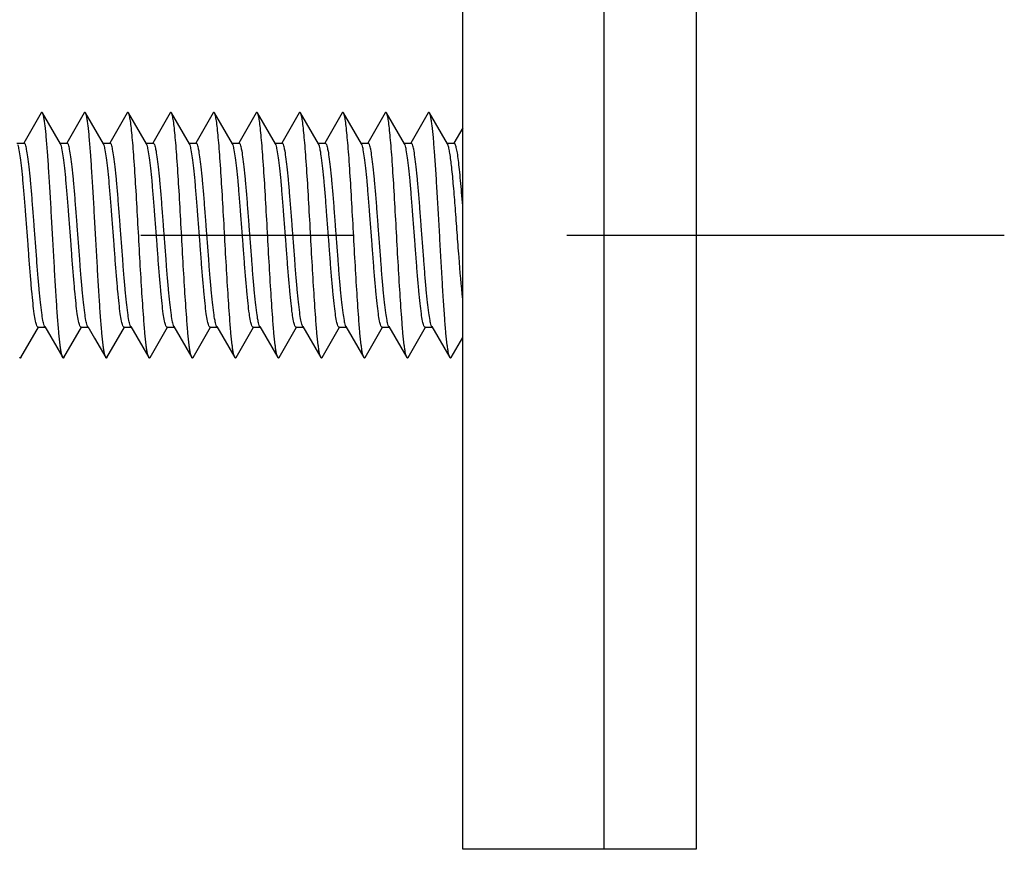
# Model space of a CAD drawing. Units: millimetres. Extents: x 0 to 841, y 0 to 594.
# Drawn here: x 180 to 196, y 237 to 251 of the extents above; entities that cross this region are included whole.
import ezdxf

# ---------------------------------------------------------------- set-up
doc = ezdxf.new("R2010")
doc.units = ezdxf.units.MM
doc.header["$LTSCALE"] = 46.255
doc.linetypes.add('CENTER', pattern=[0.6, 0.375, -0.075, 0.075, -0.075])
doc.layers.get('0').update_dxf_attribs({"linetype": 'CONTINUOUS'})
doc.layers.add('002_PRT_ALL_AXES', color=7, linetype='CONTINUOUS')

msp = doc.modelspace()

# ---------------------------------------------------------------- linework, layer by layer
at = {"color": 7, "linetype": 'CONTINUOUS'}
for p, q in [((186.775, 237.349), (186.775, 367.349)), ((189.075, 237.349), (189.075, 367.349)), ((190.575, 367.349), (190.575, 237.349)), ((179.914, 249.34), (179.629, 248.849)), ((180.228, 248.837), (179.935, 249.34)), ((180.614, 249.34), (180.329, 248.849)), ((180.928, 248.837), (180.635, 249.34)), ((181.314, 249.34), (181.029, 248.849)), ((181.628, 248.837), (181.335, 249.34)), ((182.014, 249.34), (181.729, 248.849)), ((182.328, 248.837), (182.035, 249.34)), ((182.714, 249.34), (182.429, 248.849)), ((183.028, 248.837), (182.735, 249.34)), ((183.414, 249.34), (183.129, 248.849)), ((183.728, 248.837), (183.435, 249.34)), ((184.114, 249.34), (183.829, 248.849)), ((184.428, 248.837), (184.135, 249.34)), ((184.814, 249.34), (184.529, 248.849)), ((185.128, 248.837), (184.835, 249.34)), ((185.514, 249.34), (185.229, 248.849)), ((185.828, 248.837), (185.535, 249.34)), ((186.214, 249.34), (185.929, 248.849)), ((186.528, 248.837), (186.235, 249.34)), ((186.775, 249.1), (186.629, 248.849)), ((179.52, 248.849), (179.636, 248.849)), ((180.22, 248.849), (180.336, 248.849)), ((180.92, 248.849), (181.036, 248.849)), ((181.62, 248.849), (181.736, 248.849)), ((182.32, 248.849), (182.436, 248.849)), ((183.02, 248.849), (183.136, 248.849)), ((183.72, 248.849), (183.836, 248.849)), ((184.42, 248.849), (184.536, 248.849)), ((185.12, 248.849), (185.236, 248.849)), ((185.82, 248.849), (185.936, 248.849)), ((186.52, 248.849), (186.636, 248.849)), ((179.585, 245.358), (179.87, 245.849)), ((179.863, 245.849), (179.979, 245.849)), ((179.972, 245.861), (180.264, 245.358)), ((180.285, 245.358), (180.57, 245.849)), ((180.563, 245.849), (180.679, 245.849)), ((180.672, 245.861), (180.783, 245.67)), ((180.985, 245.358), (181.27, 245.849)), ((181.263, 245.849), (181.379, 245.849)), ((181.372, 245.861), (181.664, 245.358)), ((181.685, 245.358), (181.97, 245.849)), ((181.963, 245.849), (182.079, 245.849)), ((182.072, 245.861), (182.364, 245.358)), ((182.385, 245.358), (182.67, 245.849)), ((182.663, 245.849), (182.779, 245.849)), ((182.772, 245.861), (183.064, 245.358)), ((183.085, 245.358), (183.37, 245.849)), ((183.363, 245.849), (183.479, 245.849)), ((183.472, 245.861), (183.764, 245.358)), ((183.785, 245.358), (184.07, 245.849)), ((184.063, 245.849), (184.179, 245.849)), ((184.167, 245.872), (184.163, 245.882)), ((184.172, 245.861), (184.464, 245.358)), ((184.485, 245.358), (184.77, 245.849)), ((184.763, 245.849), (184.879, 245.849)), ((184.872, 245.861), (185.164, 245.358)), ((185.185, 245.358), (185.47, 245.849)), ((185.463, 245.849), (185.579, 245.849)), ((185.572, 245.861), (185.864, 245.358)), ((185.885, 245.358), (186.17, 245.849)), ((186.163, 245.849), (186.279, 245.849)), ((186.272, 245.861), (186.564, 245.358)), ((186.585, 245.358), (186.775, 245.684)), ((180.783, 245.67), (180.964, 245.358)), ((190.575, 237.349), (186.775, 237.349))]:
    msp.add_line(p, q, dxfattribs=at)
for centre in [(180.14, 245.945), (180.84, 245.945), (181.54, 245.945), (182.94, 245.945), (183.64, 245.945), (185.74, 245.945), (186.44, 245.945)]:
    msp.add_arc(centre, 0.188, 200.2463, 201.437, dxfattribs=at)
for points, knots in [([(179.935, 249.34), (179.933, 249.344), (179.925, 249.354), (179.916, 249.344), (179.914, 249.34)], [0, 0, 0, 0, 0.500064, 1, 1, 1, 1]), ([(180.264, 245.358), (180.259, 245.366), (180.252, 245.39), (180.242, 245.432), (180.232, 245.491), (180.217, 245.601), (180.2, 245.774), (180.18, 246.02), (180.16, 246.31), (180.14, 246.636), (180.12, 246.987), (180.1, 247.349), (180.079, 247.712), (180.059, 248.062), (180.039, 248.388), (180.019, 248.679), (179.999, 248.924), (179.982, 249.097), (179.967, 249.207), (179.957, 249.266), (179.948, 249.309), (179.94, 249.332), (179.935, 249.34)], [0, 0, 0, 0, 0.007017, 0.018026, 0.033021, 0.051927, 0.100851, 0.163215, 0.236928, 0.319523, 0.408214, 0.500001, 0.591792, 0.680479, 0.763074, 0.836794, 0.899149, 0.948074, 0.966979, 0.981985, 0.992984, 1, 1, 1, 1]), ([(180.635, 249.34), (180.633, 249.344), (180.625, 249.354), (180.616, 249.344), (180.614, 249.34)], [0, 0, 0, 0, 0.499987, 1, 1, 1, 1]), ([(180.964, 245.358), (180.959, 245.366), (180.952, 245.39), (180.942, 245.432), (180.932, 245.491), (180.917, 245.601), (180.9, 245.774), (180.88, 246.02), (180.86, 246.31), (180.84, 246.636), (180.82, 246.987), (180.8, 247.349), (180.779, 247.712), (180.759, 248.062), (180.739, 248.388), (180.719, 248.679), (180.699, 248.924), (180.682, 249.097), (180.667, 249.207), (180.657, 249.266), (180.648, 249.309), (180.64, 249.332), (180.635, 249.34)], [0, 0, 0, 0, 0.007019, 0.018027, 0.033021, 0.051929, 0.100851, 0.163215, 0.236929, 0.319523, 0.408214, 0.500001, 0.591792, 0.680479, 0.763073, 0.836794, 0.899149, 0.948073, 0.966979, 0.981984, 0.992983, 1, 1, 1, 1]), ([(181.335, 249.34), (181.333, 249.344), (181.325, 249.354), (181.316, 249.344), (181.314, 249.34)], [0, 0, 0, 0, 0.499911, 1, 1, 1, 1]), ([(181.664, 245.358), (181.659, 245.366), (181.652, 245.39), (181.642, 245.432), (181.632, 245.491), (181.617, 245.601), (181.6, 245.774), (181.576, 246.073), (181.549, 246.482), (181.519, 246.992), (181.49, 247.529), (181.46, 248.052), (181.435, 248.461), (181.413, 248.752), (181.398, 248.932), (181.383, 249.083), (181.369, 249.201), (181.354, 249.282), (181.343, 249.326), (181.335, 249.34)], [0, 0, 0, 0, 0.007024, 0.018029, 0.033022, 0.051932, 0.100853, 0.163219, 0.277292, 0.408222, 0.546102, 0.680492, 0.80122, 0.853551, 0.899168, 0.937219, 0.966999, 0.988002, 1, 1, 1, 1]), ([(182.035, 249.34), (182.033, 249.344), (182.025, 249.354), (182.016, 249.344), (182.014, 249.34)], [0, 0, 0, 0, 0.499842, 1, 1, 1, 1]), ([(182.364, 245.358), (182.359, 245.366), (182.352, 245.39), (182.342, 245.432), (182.332, 245.491), (182.317, 245.601), (182.3, 245.774), (182.276, 246.073), (182.249, 246.482), (182.219, 246.992), (182.19, 247.529), (182.16, 248.052), (182.135, 248.461), (182.113, 248.752), (182.098, 248.932), (182.083, 249.083), (182.069, 249.201), (182.054, 249.282), (182.043, 249.326), (182.035, 249.34)], [0, 0, 0, 0, 0.007023, 0.018027, 0.033022, 0.051933, 0.100853, 0.163219, 0.277292, 0.408222, 0.546102, 0.680493, 0.80122, 0.85355, 0.899168, 0.937217, 0.966999, 0.988, 1, 1, 1, 1]), ([(182.735, 249.34), (182.733, 249.344), (182.725, 249.354), (182.716, 249.344), (182.714, 249.34)], [0, 0, 0, 0, 0.499785, 1, 1, 1, 1]), ([(183.064, 245.358), (183.059, 245.366), (183.052, 245.39), (183.042, 245.432), (183.032, 245.491), (183.017, 245.601), (183, 245.774), (182.976, 246.073), (182.949, 246.482), (182.919, 246.992), (182.89, 247.529), (182.86, 248.052), (182.835, 248.461), (182.813, 248.752), (182.798, 248.932), (182.783, 249.083), (182.769, 249.201), (182.754, 249.282), (182.743, 249.326), (182.735, 249.34)], [0, 0, 0, 0, 0.007023, 0.018026, 0.033022, 0.051934, 0.100853, 0.163218, 0.277291, 0.408221, 0.546102, 0.680492, 0.80122, 0.853548, 0.899168, 0.937215, 0.966999, 0.987998, 1, 1, 1, 1]), ([(183.435, 249.34), (183.433, 249.344), (183.425, 249.354), (183.416, 249.344), (183.414, 249.34)], [0, 0, 0, 0, 0.499744, 1, 1, 1, 1]), ([(183.764, 245.358), (183.759, 245.366), (183.752, 245.39), (183.742, 245.432), (183.732, 245.491), (183.717, 245.601), (183.7, 245.774), (183.676, 246.073), (183.649, 246.482), (183.619, 246.992), (183.59, 247.529), (183.56, 248.052), (183.535, 248.461), (183.513, 248.752), (183.498, 248.932), (183.483, 249.083), (183.469, 249.201), (183.454, 249.282), (183.443, 249.326), (183.435, 249.34)], [0, 0, 0, 0, 0.007023, 0.018024, 0.033022, 0.051934, 0.100853, 0.163216, 0.27729, 0.40822, 0.546101, 0.680492, 0.80122, 0.853546, 0.899168, 0.937213, 0.966999, 0.987996, 1, 1, 1, 1]), ([(184.135, 249.34), (184.133, 249.344), (184.125, 249.354), (184.116, 249.344), (184.114, 249.34)], [0, 0, 0, 0, 0.499727, 1, 1, 1, 1]), ([(184.464, 245.358), (184.459, 245.366), (184.452, 245.39), (184.442, 245.432), (184.432, 245.491), (184.417, 245.601), (184.4, 245.774), (184.376, 246.073), (184.349, 246.482), (184.319, 246.992), (184.29, 247.528), (184.26, 248.052), (184.235, 248.461), (184.213, 248.752), (184.198, 248.932), (184.183, 249.083), (184.169, 249.201), (184.154, 249.282), (184.143, 249.326), (184.135, 249.34)], [0, 0, 0, 0, 0.007021, 0.018022, 0.033022, 0.051933, 0.10085, 0.163211, 0.277285, 0.408215, 0.546097, 0.680488, 0.801218, 0.853544, 0.899167, 0.937211, 0.966999, 0.987994, 1, 1, 1, 1]), ([(184.835, 249.34), (184.833, 249.344), (184.825, 249.354), (184.816, 249.344), (184.814, 249.34)], [0, 0, 0, 0, 0.499737, 1, 1, 1, 1]), ([(185.164, 245.358), (185.159, 245.366), (185.152, 245.39), (185.142, 245.432), (185.132, 245.491), (185.117, 245.601), (185.1, 245.774), (185.076, 246.073), (185.049, 246.482), (185.019, 246.992), (184.99, 247.529), (184.96, 248.052), (184.935, 248.461), (184.913, 248.752), (184.898, 248.932), (184.883, 249.083), (184.869, 249.201), (184.854, 249.282), (184.843, 249.326), (184.835, 249.34)], [0, 0, 0, 0, 0.007022, 0.01802, 0.033022, 0.051933, 0.100853, 0.163213, 0.277287, 0.408218, 0.5461, 0.680491, 0.80122, 0.853545, 0.899168, 0.937211, 0.966999, 0.987994, 1, 1, 1, 1]), ([(185.535, 249.34), (185.533, 249.344), (185.525, 249.354), (185.516, 249.344), (185.514, 249.34)], [0, 0, 0, 0, 0.499781, 1, 1, 1, 1]), ([(185.864, 245.358), (185.859, 245.366), (185.852, 245.39), (185.842, 245.432), (185.832, 245.491), (185.817, 245.601), (185.8, 245.774), (185.776, 246.073), (185.749, 246.482), (185.719, 246.992), (185.69, 247.529), (185.66, 248.052), (185.635, 248.461), (185.613, 248.752), (185.598, 248.932), (185.583, 249.083), (185.569, 249.201), (185.554, 249.282), (185.543, 249.326), (185.535, 249.34)], [0, 0, 0, 0, 0.00702, 0.018018, 0.033022, 0.051931, 0.100853, 0.163212, 0.277286, 0.408218, 0.546099, 0.680491, 0.80122, 0.853544, 0.899168, 0.937211, 0.966999, 0.987993, 1, 1, 1, 1]), ([(186.235, 249.34), (186.233, 249.344), (186.225, 249.354), (186.216, 249.344), (186.214, 249.34)], [0, 0, 0, 0, 0.499855, 1, 1, 1, 1]), ([(186.564, 245.358), (186.559, 245.366), (186.552, 245.39), (186.542, 245.432), (186.532, 245.491), (186.517, 245.601), (186.5, 245.774), (186.48, 246.02), (186.46, 246.31), (186.44, 246.636), (186.42, 246.987), (186.4, 247.349), (186.379, 247.712), (186.359, 248.062), (186.339, 248.388), (186.319, 248.679), (186.299, 248.924), (186.282, 249.097), (186.267, 249.207), (186.257, 249.266), (186.248, 249.309), (186.24, 249.332), (186.235, 249.34)], [0, 0, 0, 0, 0.007019, 0.018016, 0.033021, 0.051929, 0.100851, 0.163207, 0.236928, 0.319521, 0.408209, 0.499999, 0.591786, 0.680477, 0.76307, 0.836785, 0.899149, 0.948069, 0.966979, 0.981973, 0.992979, 1, 1, 1, 1]), ([(179.863, 245.849), (179.859, 245.849), (179.85, 245.858), (179.835, 245.891), (179.818, 245.964), (179.799, 246.085), (179.779, 246.248), (179.76, 246.448), (179.74, 246.679), (179.72, 246.932), (179.693, 247.289), (179.666, 247.647), (179.639, 247.994), (179.619, 248.227), (179.599, 248.43), (179.58, 248.598), (179.56, 248.723), (179.545, 248.792), (179.536, 248.818)], [0, 0, 0, 0, 0.004012, 0.011188, 0.037079, 0.078334, 0.133799, 0.201672, 0.279728, 0.365367, 0.455725, 0.638469, 0.724744, 0.803723, 0.872781, 0.929646, 0.97246, 1, 1, 1, 1]), ([(179.963, 245.88), (179.954, 245.906), (179.939, 245.975), (179.92, 246.1), (179.9, 246.268), (179.88, 246.471), (179.86, 246.705), (179.833, 247.051), (179.807, 247.409), (179.78, 247.766), (179.76, 248.019), (179.74, 248.25), (179.72, 248.45), (179.7, 248.613), (179.681, 248.734), (179.664, 248.807), (179.65, 248.841), (179.64, 248.849), (179.636, 248.849)], [0, 0, 0, 0, 0.02754, 0.070354, 0.127219, 0.196277, 0.275256, 0.361531, 0.544275, 0.634633, 0.720272, 0.798328, 0.866201, 0.921666, 0.962921, 0.988812, 0.995988, 1, 1, 1, 1]), ([(180.236, 248.818), (180.235, 248.82), (180.233, 248.826), (180.23, 248.833), (180.228, 248.837)], [0, 0, 0, 0, 0.285053, 1, 1, 1, 1]), ([(180.563, 245.849), (180.559, 245.849), (180.55, 245.858), (180.535, 245.891), (180.518, 245.964), (180.499, 246.085), (180.479, 246.248), (180.46, 246.448), (180.44, 246.679), (180.42, 246.932), (180.393, 247.289), (180.366, 247.647), (180.339, 247.994), (180.319, 248.227), (180.299, 248.43), (180.28, 248.598), (180.26, 248.723), (180.245, 248.792), (180.236, 248.818)], [0, 0, 0, 0, 0.004012, 0.011188, 0.037079, 0.078334, 0.133799, 0.201672, 0.279728, 0.365367, 0.455725, 0.638469, 0.724744, 0.803723, 0.872781, 0.929646, 0.97246, 1, 1, 1, 1]), ([(180.663, 245.88), (180.654, 245.906), (180.639, 245.975), (180.62, 246.1), (180.6, 246.268), (180.58, 246.471), (180.56, 246.705), (180.533, 247.051), (180.507, 247.409), (180.48, 247.766), (180.46, 248.019), (180.44, 248.25), (180.42, 248.45), (180.4, 248.613), (180.381, 248.734), (180.364, 248.807), (180.35, 248.841), (180.34, 248.849), (180.336, 248.849)], [0, 0, 0, 0, 0.02754, 0.070354, 0.127219, 0.196277, 0.275256, 0.361531, 0.544275, 0.634633, 0.720272, 0.798328, 0.866201, 0.921666, 0.962921, 0.988812, 0.995988, 1, 1, 1, 1]), ([(180.936, 248.818), (180.935, 248.82), (180.933, 248.826), (180.93, 248.833), (180.928, 248.837)], [0, 0, 0, 0, 0.285053, 1, 1, 1, 1]), ([(181.263, 245.849), (181.259, 245.849), (181.25, 245.858), (181.235, 245.891), (181.218, 245.964), (181.199, 246.085), (181.179, 246.248), (181.16, 246.448), (181.14, 246.679), (181.12, 246.932), (181.093, 247.289), (181.066, 247.647), (181.039, 247.994), (181.019, 248.227), (180.999, 248.43), (180.98, 248.598), (180.96, 248.723), (180.945, 248.792), (180.936, 248.818)], [0, 0, 0, 0, 0.004012, 0.011188, 0.037079, 0.078334, 0.133799, 0.201672, 0.279728, 0.365367, 0.455725, 0.638469, 0.724744, 0.803723, 0.872781, 0.929646, 0.97246, 1, 1, 1, 1]), ([(181.363, 245.88), (181.354, 245.906), (181.339, 245.975), (181.32, 246.1), (181.3, 246.268), (181.28, 246.471), (181.26, 246.705), (181.233, 247.051), (181.207, 247.409), (181.18, 247.766), (181.16, 248.019), (181.14, 248.25), (181.12, 248.45), (181.1, 248.613), (181.081, 248.734), (181.064, 248.807), (181.05, 248.841), (181.04, 248.849), (181.036, 248.849)], [0, 0, 0, 0, 0.02754, 0.070354, 0.127219, 0.196277, 0.275256, 0.361531, 0.544275, 0.634633, 0.720272, 0.798328, 0.866201, 0.921666, 0.962921, 0.988812, 0.995988, 1, 1, 1, 1]), ([(181.636, 248.818), (181.635, 248.82), (181.633, 248.826), (181.63, 248.833), (181.628, 248.837)], [0, 0, 0, 0, 0.285053, 1, 1, 1, 1]), ([(181.963, 245.849), (181.959, 245.849), (181.95, 245.858), (181.935, 245.891), (181.918, 245.964), (181.899, 246.085), (181.879, 246.248), (181.86, 246.448), (181.84, 246.679), (181.82, 246.932), (181.793, 247.289), (181.766, 247.647), (181.739, 247.994), (181.719, 248.227), (181.699, 248.43), (181.68, 248.598), (181.66, 248.723), (181.645, 248.792), (181.636, 248.818)], [0, 0, 0, 0, 0.004012, 0.011188, 0.037079, 0.078334, 0.133799, 0.201672, 0.279728, 0.365367, 0.455725, 0.638469, 0.724744, 0.803723, 0.872781, 0.929646, 0.97246, 1, 1, 1, 1]), ([(181.736, 248.849), (181.74, 248.849), (181.75, 248.841), (181.764, 248.807), (181.781, 248.734), (181.8, 248.613), (181.82, 248.45), (181.84, 248.25), (181.86, 248.019), (181.88, 247.766), (181.907, 247.409), (181.933, 247.051), (181.96, 246.705), (181.98, 246.471), (182, 246.268), (182.02, 246.1), (182.039, 245.975), (182.054, 245.906), (182.063, 245.88)], [0, 0, 0, 0, 0.004012, 0.011187, 0.037076, 0.078326, 0.133787, 0.201654, 0.2797, 0.365332, 0.455696, 0.638479, 0.724762, 0.803735, 0.872784, 0.929643, 0.972459, 1, 1, 1, 1]), ([(182.336, 248.818), (182.335, 248.82), (182.333, 248.826), (182.33, 248.833), (182.328, 248.837)], [0, 0, 0, 0, 0.285053, 1, 1, 1, 1]), ([(182.663, 245.849), (182.659, 245.849), (182.65, 245.858), (182.635, 245.891), (182.618, 245.964), (182.599, 246.085), (182.579, 246.248), (182.56, 246.448), (182.54, 246.679), (182.52, 246.932), (182.493, 247.289), (182.466, 247.647), (182.439, 247.994), (182.419, 248.227), (182.399, 248.43), (182.38, 248.598), (182.36, 248.723), (182.345, 248.792), (182.336, 248.818)], [0, 0, 0, 0, 0.004012, 0.011188, 0.037079, 0.078334, 0.133799, 0.201672, 0.279728, 0.365367, 0.455725, 0.638469, 0.724744, 0.803723, 0.872781, 0.929646, 0.97246, 1, 1, 1, 1]), ([(182.763, 245.88), (182.754, 245.906), (182.739, 245.975), (182.72, 246.1), (182.7, 246.268), (182.68, 246.471), (182.66, 246.705), (182.633, 247.051), (182.607, 247.409), (182.58, 247.766), (182.56, 248.019), (182.54, 248.25), (182.52, 248.45), (182.5, 248.613), (182.481, 248.734), (182.464, 248.807), (182.45, 248.841), (182.44, 248.849), (182.436, 248.849)], [0, 0, 0, 0, 0.02754, 0.070354, 0.127219, 0.196277, 0.275256, 0.361531, 0.544275, 0.634633, 0.720272, 0.798328, 0.866201, 0.921666, 0.962921, 0.988812, 0.995988, 1, 1, 1, 1]), ([(183.036, 248.818), (183.035, 248.82), (183.033, 248.826), (183.03, 248.833), (183.028, 248.837)], [0, 0, 0, 0, 0.285053, 1, 1, 1, 1]), ([(183.363, 245.849), (183.359, 245.849), (183.35, 245.858), (183.335, 245.891), (183.318, 245.964), (183.299, 246.085), (183.279, 246.248), (183.26, 246.448), (183.24, 246.679), (183.22, 246.932), (183.193, 247.289), (183.166, 247.647), (183.139, 247.994), (183.119, 248.227), (183.099, 248.43), (183.08, 248.598), (183.06, 248.723), (183.045, 248.792), (183.036, 248.818)], [0, 0, 0, 0, 0.004012, 0.011188, 0.037079, 0.078334, 0.133799, 0.201672, 0.279728, 0.365367, 0.455725, 0.638469, 0.724744, 0.803723, 0.872781, 0.929646, 0.97246, 1, 1, 1, 1]), ([(183.463, 245.88), (183.454, 245.906), (183.439, 245.975), (183.42, 246.1), (183.4, 246.268), (183.38, 246.471), (183.36, 246.705), (183.333, 247.051), (183.307, 247.409), (183.28, 247.766), (183.26, 248.019), (183.24, 248.25), (183.22, 248.45), (183.2, 248.613), (183.181, 248.734), (183.164, 248.807), (183.15, 248.841), (183.14, 248.849), (183.136, 248.849)], [0, 0, 0, 0, 0.02754, 0.070354, 0.127219, 0.196277, 0.275256, 0.361531, 0.544275, 0.634633, 0.720272, 0.798328, 0.866201, 0.921666, 0.962921, 0.988812, 0.995988, 1, 1, 1, 1]), ([(183.736, 248.818), (183.735, 248.82), (183.733, 248.826), (183.73, 248.833), (183.728, 248.837)], [0, 0, 0, 0, 0.285053, 1, 1, 1, 1]), ([(184.063, 245.849), (184.059, 245.849), (184.05, 245.858), (184.035, 245.891), (184.018, 245.964), (183.999, 246.085), (183.979, 246.248), (183.96, 246.448), (183.94, 246.679), (183.92, 246.932), (183.893, 247.289), (183.866, 247.647), (183.839, 247.994), (183.819, 248.227), (183.799, 248.43), (183.78, 248.598), (183.76, 248.723), (183.745, 248.792), (183.736, 248.818)], [0, 0, 0, 0, 0.004012, 0.011188, 0.037079, 0.078334, 0.133799, 0.201672, 0.279728, 0.365367, 0.455725, 0.638469, 0.724744, 0.803723, 0.872781, 0.929646, 0.97246, 1, 1, 1, 1]), ([(184.163, 245.882), (184.153, 245.908), (184.138, 245.978), (184.119, 246.105), (184.1, 246.273), (184.08, 246.477), (184.06, 246.71), (184.032, 247.057), (184.006, 247.414), (183.979, 247.77), (183.959, 248.023), (183.939, 248.252), (183.92, 248.452), (183.9, 248.614), (183.881, 248.734), (183.864, 248.807), (183.85, 248.841), (183.84, 248.849), (183.836, 248.849)], [0, 0, 0, 0, 0.028029, 0.07125, 0.128411, 0.197675, 0.276753, 0.363031, 0.54556, 0.635733, 0.721156, 0.798985, 0.866652, 0.921928, 0.96304, 0.988844, 0.995996, 1, 1, 1, 1]), ([(184.437, 248.816), (184.436, 248.818), (184.433, 248.825), (184.43, 248.832), (184.428, 248.837)], [0, 0, 0, 0, 0.287622, 1, 1, 1, 1]), ([(184.763, 245.849), (184.759, 245.849), (184.75, 245.858), (184.735, 245.891), (184.718, 245.964), (184.699, 246.084), (184.68, 246.247), (184.66, 246.446), (184.64, 246.676), (184.62, 246.928), (184.593, 247.284), (184.567, 247.642), (184.54, 247.988), (184.52, 248.221), (184.5, 248.425), (184.48, 248.593), (184.461, 248.72), (184.446, 248.79), (184.437, 248.816)], [0, 0, 0, 0, 0.004004, 0.011156, 0.03696, 0.078072, 0.133348, 0.201015, 0.278844, 0.364267, 0.45444, 0.636969, 0.723247, 0.802325, 0.871589, 0.92875, 0.971971, 1, 1, 1, 1]), ([(184.536, 248.849), (184.54, 248.849), (184.55, 248.841), (184.564, 248.807), (184.581, 248.734), (184.6, 248.613), (184.62, 248.45), (184.64, 248.25), (184.66, 248.019), (184.68, 247.766), (184.707, 247.409), (184.733, 247.051), (184.76, 246.704), (184.78, 246.471), (184.8, 246.268), (184.82, 246.1), (184.839, 245.975), (184.854, 245.906), (184.863, 245.88)], [0, 0, 0, 0, 0.004012, 0.011189, 0.037089, 0.078363, 0.13385, 0.201735, 0.279791, 0.365429, 0.455786, 0.638513, 0.724781, 0.803745, 0.872792, 0.929655, 0.972468, 1, 1, 1, 1]), ([(185.136, 248.818), (185.135, 248.82), (185.133, 248.826), (185.13, 248.833), (185.128, 248.837)], [0, 0, 0, 0, 0.285053, 1, 1, 1, 1]), ([(185.463, 245.849), (185.459, 245.849), (185.45, 245.858), (185.435, 245.891), (185.418, 245.964), (185.399, 246.085), (185.379, 246.248), (185.36, 246.448), (185.34, 246.679), (185.32, 246.932), (185.293, 247.289), (185.266, 247.647), (185.239, 247.994), (185.219, 248.227), (185.199, 248.43), (185.18, 248.598), (185.16, 248.723), (185.145, 248.792), (185.136, 248.818)], [0, 0, 0, 0, 0.004012, 0.011188, 0.037079, 0.078334, 0.133799, 0.201672, 0.279728, 0.365367, 0.455725, 0.638469, 0.724744, 0.803723, 0.872781, 0.929646, 0.97246, 1, 1, 1, 1]), ([(185.563, 245.88), (185.554, 245.906), (185.539, 245.975), (185.52, 246.1), (185.5, 246.268), (185.48, 246.471), (185.46, 246.705), (185.433, 247.051), (185.407, 247.409), (185.38, 247.766), (185.36, 248.019), (185.34, 248.25), (185.32, 248.45), (185.3, 248.613), (185.281, 248.734), (185.264, 248.807), (185.25, 248.841), (185.24, 248.849), (185.236, 248.849)], [0, 0, 0, 0, 0.02754, 0.070354, 0.127219, 0.196277, 0.275256, 0.361531, 0.544275, 0.634633, 0.720272, 0.798328, 0.866201, 0.921666, 0.962921, 0.988812, 0.995988, 1, 1, 1, 1]), ([(185.836, 248.818), (185.835, 248.82), (185.833, 248.826), (185.83, 248.833), (185.828, 248.837)], [0, 0, 0, 0, 0.285053, 1, 1, 1, 1]), ([(186.163, 245.849), (186.159, 245.849), (186.15, 245.858), (186.135, 245.891), (186.118, 245.964), (186.099, 246.085), (186.079, 246.248), (186.06, 246.448), (186.04, 246.679), (186.02, 246.932), (185.993, 247.289), (185.966, 247.647), (185.939, 247.994), (185.919, 248.227), (185.899, 248.43), (185.88, 248.598), (185.86, 248.723), (185.845, 248.792), (185.836, 248.818)], [0, 0, 0, 0, 0.004012, 0.011188, 0.037079, 0.078334, 0.133799, 0.201672, 0.279728, 0.365367, 0.455725, 0.638469, 0.724744, 0.803723, 0.872781, 0.929646, 0.97246, 1, 1, 1, 1]), ([(186.263, 245.88), (186.254, 245.906), (186.239, 245.975), (186.22, 246.1), (186.2, 246.268), (186.18, 246.471), (186.16, 246.705), (186.133, 247.051), (186.107, 247.409), (186.08, 247.766), (186.06, 248.019), (186.04, 248.25), (186.02, 248.45), (186, 248.613), (185.981, 248.734), (185.964, 248.807), (185.95, 248.841), (185.94, 248.849), (185.936, 248.849)], [0, 0, 0, 0, 0.02754, 0.070354, 0.127219, 0.196277, 0.275256, 0.361531, 0.544275, 0.634633, 0.720272, 0.798328, 0.866201, 0.921666, 0.962921, 0.988812, 0.995988, 1, 1, 1, 1]), ([(186.536, 248.818), (186.535, 248.82), (186.533, 248.826), (186.53, 248.833), (186.528, 248.837)], [0, 0, 0, 0, 0.285053, 1, 1, 1, 1]), ([(186.775, 246.3), (186.751, 246.531), (186.722, 246.895), (186.685, 247.391), (186.656, 247.777), (186.628, 248.132), (186.6, 248.432), (186.575, 248.637), (186.553, 248.757), (186.542, 248.801), (186.536, 248.818)], [0, 0, 0, 0, 0.275179, 0.432971, 0.589555, 0.733834, 0.855605, 0.946334, 0.978051, 1, 1, 1, 1]), ([(186.775, 247.83), (186.769, 247.901), (186.758, 248.038), (186.741, 248.234), (186.724, 248.409), (186.707, 248.559), (186.691, 248.677), (186.673, 248.768), (186.66, 248.819), (186.644, 248.849), (186.636, 248.849)], [0, 0, 0, 0, 0.207736, 0.399315, 0.570154, 0.716215, 0.834048, 0.921088, 0.975774, 1, 1, 1, 1]), ([(179.972, 245.861), (179.971, 245.862), (179.968, 245.867), (179.966, 245.872), (179.965, 245.876)], [0, 0, 0, 0, 0.220518, 1, 1, 1, 1]), ([(180.672, 245.861), (180.671, 245.862), (180.668, 245.867), (180.666, 245.872), (180.665, 245.876)], [0, 0, 0, 0, 0.220518, 1, 1, 1, 1]), ([(181.372, 245.861), (181.371, 245.862), (181.368, 245.867), (181.366, 245.872), (181.365, 245.876)], [0, 0, 0, 0, 0.220518, 1, 1, 1, 1]), ([(182.063, 245.88), (182.064, 245.878), (182.066, 245.872), (182.069, 245.866), (182.072, 245.861)], [0, 0, 0, 0, 0.285055, 1, 1, 1, 1]), ([(182.772, 245.861), (182.771, 245.862), (182.768, 245.867), (182.766, 245.872), (182.765, 245.876)], [0, 0, 0, 0, 0.220518, 1, 1, 1, 1]), ([(183.472, 245.861), (183.471, 245.862), (183.468, 245.867), (183.466, 245.872), (183.465, 245.876)], [0, 0, 0, 0, 0.220518, 1, 1, 1, 1]), ([(184.863, 245.88), (184.864, 245.878), (184.866, 245.872), (184.869, 245.866), (184.872, 245.861)], [0, 0, 0, 0, 0.284995, 1, 1, 1, 1]), ([(185.572, 245.861), (185.571, 245.862), (185.568, 245.867), (185.566, 245.872), (185.565, 245.876)], [0, 0, 0, 0, 0.220518, 1, 1, 1, 1]), ([(186.272, 245.861), (186.271, 245.862), (186.268, 245.867), (186.266, 245.872), (186.265, 245.876)], [0, 0, 0, 0, 0.220518, 1, 1, 1, 1]), ([(179.585, 245.358), (179.583, 245.354), (179.575, 245.344), (179.566, 245.354), (179.564, 245.358)], [0, 0, 0, 0, 0.499869, 1, 1, 1, 1]), ([(180.285, 245.358), (180.283, 245.354), (180.275, 245.344), (180.266, 245.354), (180.264, 245.358)], [0, 0, 0, 0, 0.499965, 1, 1, 1, 1]), ([(180.985, 245.358), (180.983, 245.354), (180.975, 245.344), (180.966, 245.354), (180.964, 245.358)], [0, 0, 0, 0, 0.500065, 1, 1, 1, 1]), ([(181.685, 245.358), (181.683, 245.354), (181.675, 245.344), (181.666, 245.354), (181.664, 245.358)], [0, 0, 0, 0, 0.499987, 1, 1, 1, 1]), ([(182.385, 245.358), (182.383, 245.354), (182.375, 245.344), (182.366, 245.354), (182.364, 245.358)], [0, 0, 0, 0, 0.500227, 1, 1, 1, 1]), ([(183.085, 245.358), (183.083, 245.354), (183.075, 245.344), (183.066, 245.354), (183.064, 245.358)], [0, 0, 0, 0, 0.500265, 1, 1, 1, 1]), ([(183.785, 245.358), (183.783, 245.354), (183.775, 245.344), (183.766, 245.354), (183.764, 245.358)], [0, 0, 0, 0, 0.500271, 1, 1, 1, 1]), ([(184.485, 245.358), (184.483, 245.354), (184.475, 245.344), (184.466, 245.354), (184.464, 245.358)], [0, 0, 0, 0, 0.500816, 1, 1, 1, 1]), ([(185.185, 245.358), (185.183, 245.354), (185.175, 245.344), (185.166, 245.354), (185.164, 245.358)], [0, 0, 0, 0, 0.500206, 1, 1, 1, 1]), ([(185.885, 245.358), (185.883, 245.354), (185.875, 245.344), (185.866, 245.354), (185.864, 245.358)], [0, 0, 0, 0, 0.500146, 1, 1, 1, 1]), ([(186.585, 245.358), (186.583, 245.354), (186.575, 245.344), (186.566, 245.354), (186.564, 245.358)], [0, 0, 0, 0, 0.500076, 1, 1, 1, 1])]:
    msp.add_open_spline(points, degree=3, knots=knots, dxfattribs=at)
msp.add_open_spline([(184.172, 245.861), (184.17, 245.865), (184.168, 245.868), (184.167, 245.872)], degree=3, dxfattribs=at)
at = {"layer": '002_PRT_ALL_AXES', "color": 2, "linetype": 'CENTER'}
msp.add_line((160.719, 247.349), (195.59, 247.349), dxfattribs=at)

doc.saveas('drawing.dxf')
